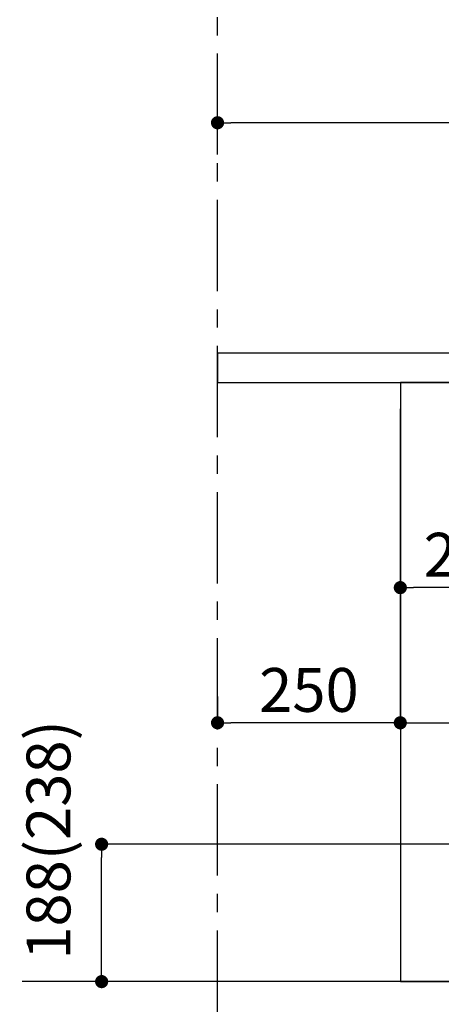
# Model space of a CAD drawing. Extents: x 55896 to 82369, y -11045 to -2175.
# Drawn here: x 79453 to 80029, y -8884 to -7536 of the extents above; entities that cross this region are included whole.
import ezdxf

# ---------------------------------------------------------------- set-up
doc = ezdxf.new("R2010")
doc.units = 0
doc.header["$LTSCALE"] = 50
doc.header["$MEASUREMENT"] = 0
doc.linetypes.add('CENTER', pattern=[2, 1.25, -0.25, 0.25, -0.25])
doc.layers.get('0').update_dxf_attribs({"linetype": 'CONTINUOUS'})
doc.layers.get('DEFPOINTS').update_dxf_attribs({"color": 146, "linetype": 'CONTINUOUS'})
for name, color, linetype in [('111-壁仕上', 3, 'CONTINUOUS'), ('120-キャビネット（外）', 7, 'CONTINUOUS'), ('126-甲板', 2, 'CONTINUOUS'), ('166-寸法B', 11, 'CONTINUOUS')]:
    doc.layers.add(name, color=color, linetype=linetype)
doc.styles.add('KH001', font='msgothic.ttc')
doc.dimstyles.new('KH1xx030', dxfattribs={"dimscale": 30, "dimtxt": 2, "dimasz": 0.6, "dimexe": 0.3, "dimexo": 1.2, "dimgap": 0.5, "dimtad": 3, "dimdec": 1, "dimdsep": 46, "dimlunit": 6, "dimtxsty": 'KH001', "dimblk": 'DOT', "dimcen": 1, "dimdle": 1, "dimclrd": 256, "dimclre": 256, "dimclrt": 256, "dimadec": 0, "dimazin": 0, "dimtfac": 1, "dimtdec": 1, "dimtix": 1, "dimtmove": 2, "dimatfit": 3, "dimldrblk": 'CLOSEDBLANK', "dimfxl": 1, "dimtolj": 1, "dimtzin": 0, "dimlwd": -1, "dimlwe": -1, "dimarcsym": 0})

# ---------------------------------------------------------------- blocks, each defined once
blk = doc.blocks.new('_Dot')
at = {"color": 0, "linetype": 'ByBlock', "lineweight": -2}
blk.add_line((-0.5, 0), (-1, 0), dxfattribs=at)
at = {"color": 0, "linetype": 'ByBlock', "const_width": 0.5}
blk.add_lwpolyline([(-0.25, 0, 1), (0.25, 0, 1)], format="xyb", close=True, dxfattribs=at)
blk = doc.blocks.new('*D166')
at = {"layer": '166-寸法B', "transparency": 16777216}
for p, q in [((79723.3, -7720.5), (79723.3, -7668.1)), ((80805.3, -7677.1), (79741.3, -7677.1)), ((80823.3, -7956.5), (80823.3, -7668.1))]:
    blk.add_line(p, q, dxfattribs=at)
at = {"layer": 'DEFPOINTS', "color": 0, "transparency": 16777216}
for p in [(79723.3, -7677.1), (79723.3, -7756.5), (80823.3, -7992.5)]:
    blk.add_point(p, dxfattribs=at)
at = {"layer": '166-寸法B', "transparency": 16777216, "xscale": 18, "yscale": 18, "zscale": 18, "rotation": 180}
blk.add_blockref('_Dot', (79723.3, -7677.1), dxfattribs=at)
at = {"layer": '166-寸法B', "transparency": 16777216, "xscale": 18, "yscale": 18, "zscale": 18}
blk.add_blockref('_Dot', (80823.3, -7677.1), dxfattribs=at)
at = {"layer": '166-寸法B', "transparency": 16777216, "insert": (80273.3, -7628.2), "char_height": 60, "attachment_point": 5, "style": 'KH001'}
blk.add_mtext('\\A1;1,100', dxfattribs=at)
blk = doc.blocks.new('_ClosedBlank')
at = {"color": 0, "linetype": 'ByBlock', "lineweight": -2}
for p, q in [((-1, 0.167), (0, 0)), ((-1, 0.167), (-1, -0.167)), ((0, 0), (-1, -0.167))]:
    blk.add_line(p, q, dxfattribs=at)
blk = doc.blocks.new('*D167')
at = {"layer": '166-寸法B', "transparency": 16777216}
for p, q in [((80137.3, -8664.5), (79555.8, -8664.5)), ((79564.8, -8834.5), (79564.8, -8682.5)), ((80137.3, -8852.5), (79555.8, -8852.5))]:
    blk.add_line(p, q, dxfattribs=at)
at = {"layer": 'DEFPOINTS', "color": 0, "transparency": 16777216}
for p in [(79564.8, -8664.5), (80173.3, -8664.5), (80173.3, -8852.5)]:
    blk.add_point(p, dxfattribs=at)
at = {"layer": '166-寸法B', "transparency": 16777216, "xscale": 18, "yscale": 18, "zscale": 18}
for p, rotation in [((79564.8, -8664.5), 90), ((79564.8, -8852.5), 270)]:
    blk.add_blockref('_Dot', p, dxfattribs=dict(at, rotation=rotation))
at = {"layer": '166-寸法B', "transparency": 16777216, "insert": (79492.1, -8658.6), "char_height": 60, "attachment_point": 5, "rotation": 90, "style": 'KH001'}
blk.add_mtext('\\A1;188(238)', dxfattribs=at)
blk = doc.blocks.new('*D175')
at = {"layer": '166-寸法B', "transparency": 16777216}
for p, q in [((80173.3, -8888.5), (80173.3, -9371.5)), ((79723.3, -9298.8), (79723.3, -9371.5)), ((80155.3, -9362.5), (79741.3, -9362.5))]:
    blk.add_line(p, q, dxfattribs=at)
at = {"layer": 'DEFPOINTS', "color": 0, "transparency": 16777216}
for p in [(80173.3, -8852.5), (79723.3, -9262.8), (79723.3, -9362.5)]:
    blk.add_point(p, dxfattribs=at)
at = {"layer": '166-寸法B', "transparency": 16777216, "xscale": 18, "yscale": 18, "zscale": 18, "rotation": 180}
blk.add_blockref('_Dot', (79723.3, -9362.5), dxfattribs=at)
at = {"layer": '166-寸法B', "transparency": 16777216, "xscale": 18, "yscale": 18, "zscale": 18}
blk.add_blockref('_Dot', (80173.3, -9362.5), dxfattribs=at)
at = {"layer": '166-寸法B', "transparency": 16777216, "insert": (79948.3, -9317.5), "char_height": 60, "attachment_point": 5, "style": 'KH001'}
blk.add_mtext('\\A1;450', dxfattribs=at)
blk = doc.blocks.new('*D178')
at = {"layer": '166-寸法B', "transparency": 16777216}
for p, q in [((80739.3, -8888.5), (80739.3, -9506.5)), ((79723.3, -9334.8), (79723.3, -9506.5)), ((80721.3, -9497.5), (79741.3, -9497.5))]:
    blk.add_line(p, q, dxfattribs=at)
at = {"layer": 'DEFPOINTS', "color": 0, "transparency": 16777216}
for p in [(80739.3, -8852.5), (79723.3, -9298.8), (79723.3, -9497.5)]:
    blk.add_point(p, dxfattribs=at)
at = {"layer": '166-寸法B', "transparency": 16777216, "xscale": 18, "yscale": 18, "zscale": 18, "rotation": 180}
blk.add_blockref('_Dot', (79723.3, -9497.5), dxfattribs=at)
at = {"layer": '166-寸法B', "transparency": 16777216, "xscale": 18, "yscale": 18, "zscale": 18}
blk.add_blockref('_Dot', (80739.3, -9497.5), dxfattribs=at)
at = {"layer": '166-寸法B', "transparency": 16777216, "insert": (80231.3, -9448.7), "char_height": 60, "attachment_point": 5, "style": 'KH001'}
blk.add_mtext('\\A1;1,016', dxfattribs=at)
blk = doc.blocks.new('*D219')
at = {"layer": '166-寸法B', "transparency": 16777216}
for p, q in [((79973.3, -8068.5), (79973.3, -8322.3)), ((80173.3, -8068.5), (80173.3, -8322.3)), ((80155.3, -8313.3), (79991.3, -8313.3))]:
    blk.add_line(p, q, dxfattribs=at)
at = {"layer": 'DEFPOINTS', "color": 0, "transparency": 16777216}
for p in [(79973.3, -8032.5), (80173.3, -8032.5), (79973.3, -8313.3)]:
    blk.add_point(p, dxfattribs=at)
at = {"layer": '166-寸法B', "transparency": 16777216, "xscale": 18, "yscale": 18, "zscale": 18, "rotation": 180}
blk.add_blockref('_Dot', (79973.3, -8313.3), dxfattribs=at)
at = {"layer": '166-寸法B', "transparency": 16777216, "xscale": 18, "yscale": 18, "zscale": 18}
blk.add_blockref('_Dot', (80173.3, -8313.3), dxfattribs=at)
at = {"layer": '166-寸法B', "transparency": 16777216, "insert": (80073.3, -8268.3), "char_height": 60, "attachment_point": 5, "style": 'KH001'}
blk.add_mtext('\\A1;200', dxfattribs=at)
blk = doc.blocks.new('*D220')
at = {"layer": '166-寸法B', "transparency": 16777216}
for p, q in [((79723.3, -8462.3), (79723.3, -8489.3)), ((79973.3, -8462.3), (79973.3, -8489.3)), ((79955.3, -8498.3), (79741.3, -8498.3))]:
    blk.add_line(p, q, dxfattribs=at)
at = {"layer": 'DEFPOINTS', "color": 0, "transparency": 16777216}
for p in [(79723.3, -8498.3), (79723.3, -8498.3), (79973.3, -8498.3)]:
    blk.add_point(p, dxfattribs=at)
at = {"layer": '166-寸法B', "transparency": 16777216, "xscale": 18, "yscale": 18, "zscale": 18, "rotation": 180}
blk.add_blockref('_Dot', (79723.3, -8498.3), dxfattribs=at)
at = {"layer": '166-寸法B', "transparency": 16777216, "xscale": 18, "yscale": 18, "zscale": 18}
blk.add_blockref('_Dot', (79973.3, -8498.3), dxfattribs=at)
at = {"layer": '166-寸法B', "transparency": 16777216, "insert": (79848.3, -8453.3), "char_height": 60, "attachment_point": 5, "style": 'KH001'}
blk.add_mtext('\\A1;250', dxfattribs=at)
blk = doc.blocks.new('*D221')
at = {"layer": '166-寸法B', "transparency": 16777216}
for p, q in [((79973.3, -8068.5), (79973.3, -8507.3)), ((80813.3, -8068.5), (80813.3, -8507.3)), ((79991.3, -8498.3), (80795.3, -8498.3))]:
    blk.add_line(p, q, dxfattribs=at)
at = {"layer": 'DEFPOINTS', "color": 0, "transparency": 16777216}
for p in [(79973.3, -8032.5), (80813.3, -8032.5), (80813.3, -8498.3)]:
    blk.add_point(p, dxfattribs=at)
at = {"layer": '166-寸法B', "transparency": 16777216, "xscale": 18, "yscale": 18, "zscale": 18, "rotation": 180}
blk.add_blockref('_Dot', (79973.3, -8498.3), dxfattribs=at)
at = {"layer": '166-寸法B', "transparency": 16777216, "xscale": 18, "yscale": 18, "zscale": 18}
blk.add_blockref('_Dot', (80813.3, -8498.3), dxfattribs=at)
at = {"layer": '166-寸法B', "transparency": 16777216, "insert": (80393.3, -8453.3), "char_height": 60, "attachment_point": 5, "style": 'KH001'}
blk.add_mtext('\\A1;840', dxfattribs=at)

msp = doc.modelspace()

# ---------------------------------------------------------------- linework, layer by layer
at = {"layer": '111-壁仕上', "color": 253, "linetype": 'CENTER', "ltscale": 2}
msp.add_line((79723.35, -9707.49), (79723.35, -6452.51), dxfattribs=at)
at = {"layer": '111-壁仕上', "ltscale": 2}
msp.add_line((81108.45, -8852.51), (79455.95, -8852.51), dxfattribs=at)
at = {"layer": '120-キャビネット（外）', "color": 6}
msp.add_lwpolyline([(80813.35, -8032.51), (79973.35, -8032.51), (79973.35, -8852.51), (80813.35, -8852.51)], close=True, dxfattribs=at)
at = {"layer": '126-甲板'}
msp.add_lwpolyline([(80823.35, -7992.51), (79723.35, -7992.51), (79723.35, -8032.51), (80823.35, -8032.51)], close=True, dxfattribs=at)

# ---------------------------------------------------------------- dimensions: what is measured, and where the dimension line sits
at = {"layer": '166-寸法B'}
for base, p1, p2, picture, middle in [((79723.35, -7677.05), (80823.35, -7992.51), (79723.35, -7756.54), '*D166', (80273.35, -7628.25)), ((79973.35, -8313.32), (80173.35, -8032.51), (79973.35, -8032.51), '*D219', (80073.35, -8268.32)), ((80813.35, -8498.32), (79973.35, -8032.51), (80813.35, -8032.51), '*D221', (80393.35, -8453.32)), ((79723.35, -8498.32), (79973.35, -8498.32), (79723.35, -8498.32), '*D220', (79848.35, -8453.32)), ((79723.35, -9362.51), (80173.35, -8852.51), (79723.35, -9262.83), '*D175', (79948.35, -9317.51)), ((79723.35, -9497.51), (80739.35, -8852.51), (79723.35, -9298.83), '*D178', (80231.35, -9448.7))]:
    dim = msp.add_linear_dim(base=base, p1=p1, p2=p2, angle=180, dimstyle='KH1xx030', dxfattribs=at)
    dim.commit()
    dim.dimension.update_dxf_attribs({"geometry": picture, "text_midpoint": middle})
dim = msp.add_linear_dim(base=(79564.81, -8664.51), p1=(80173.35, -8852.51), p2=(80173.35, -8664.51), angle=90, dimstyle='KH1xx030', override={"dimpost": '(238)', "dimtmove": 1}, dxfattribs=at)
dim.commit()
dim.dimension.update_dxf_attribs({"geometry": '*D167', "text_midpoint": (79542.15, -8658.57), "dimtype": 128})

doc.saveas('drawing.dxf')
